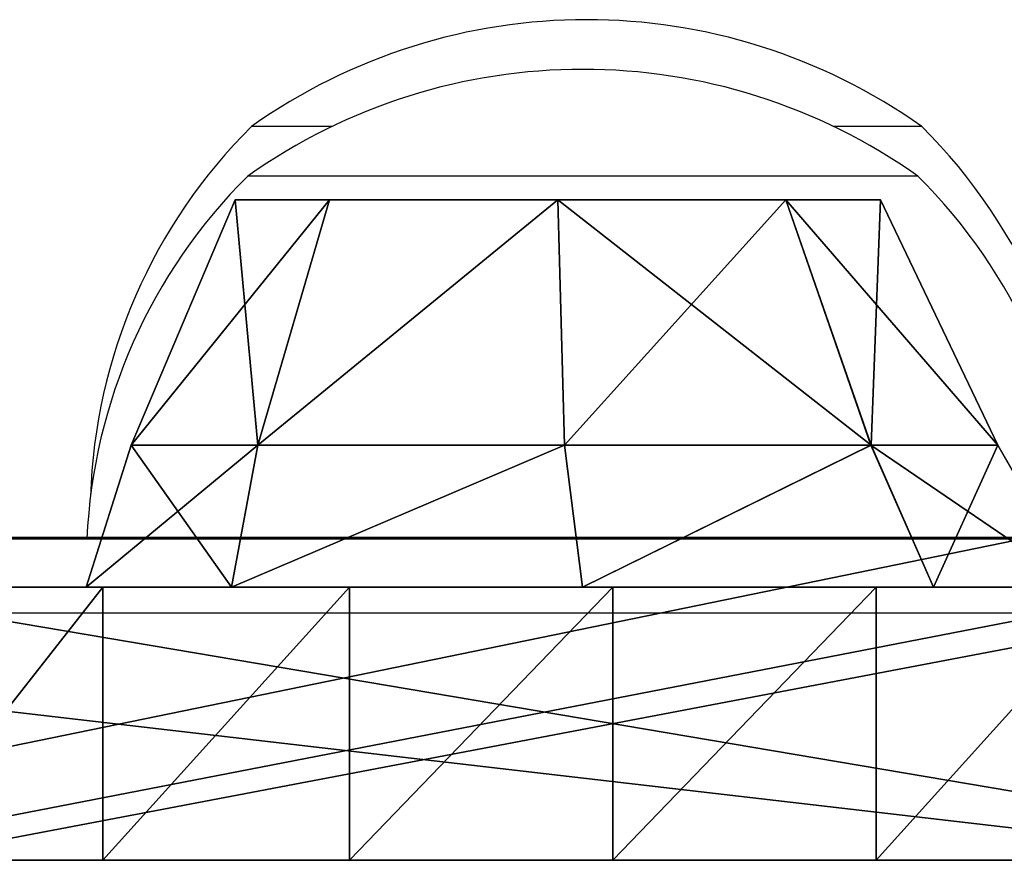
# Model space of a CAD drawing. Units: centimetres. Extents: x -271 to 271, y -182 to 166.
# Drawn here: x -82 to -78, y -3 to 0 of the extents above; entities that cross this region are included whole.
import ezdxf

# ---------------------------------------------------------------- set-up
doc = ezdxf.new("R2010")
doc.units = ezdxf.units.CM
doc.header["$LTSCALE"] = 2.54
doc.layers.get('0').update_dxf_attribs({"true_color": 0xff5454})
doc.layers.add('VP-EQ', color=7, linetype='Continuous', true_color=0x8a3492, plot=False)

# ---------------------------------------------------------------- blocks, each defined once
blk = doc.blocks.new('Grupuj_23')
at = {"color": 0}
blk.add_line((71, 0, 11.5915), (77.7, 0, 11.5915), dxfattribs=at)
blk.add_line((71, 0, 11.5915), (77.7, 0, 11.5915), dxfattribs=at)
at = {"color": 0, "extrusion": (2.2711e-17, 1, -1.75678e-18)}
blk.add_arc((-26.8787, -269.6909), 299.315, 84.900352, 103.94611, dxfattribs=at)
at = {"color": 18, "true_color": 0x010101, "extrusion": (2.2711e-17, 1, -1.75678e-18)}
blk.add_arc((-26.8787, -269.6909), 299.315, 84.900352, 103.94611, dxfattribs=at)
blk.add_arc((-26.8787, -269.6909), 299.315, 84.900352, 103.94611, dxfattribs=at)
blk.add_arc((-26.8787, -269.6909), 299.315, 84.900352, 103.94611, dxfattribs=at)
blk.add_arc((-26.8787, -269.6909), 299.315, 84.900352, 103.94611, dxfattribs=at)
blk.add_arc((-26.8787, -269.6909), 299.315, 84.900352, 103.94611, dxfattribs=at)
blk.add_arc((-26.8787, -269.6909), 299.315, 84.900352, 103.94611, dxfattribs=at)
at = {"color": 18, "true_color": 0x010101}
mesh = blk.add_polyface(dxfattribs=at)
corners = [(82.8201, 0, 24.3499), (66.4522, 1.9, 26.9964), (66.4522, 0, 26.9964), (82.8201, 1.9, 24.3499)]
mesh.append_faces([[corners[k] for k in face] for face in [(0, 1, 2), (1, 0, 3)]], dxfattribs={"vtx0": -1, "color": 18})
mesh = blk.add_polyface(dxfattribs=at)
corners = [(77.7, 1.3, 11.5915), (71, 0, 11.5915), (71, 1.3, 11.5915), (77.7, 0, 11.5915)]
mesh.append_faces([[corners[k] for k in face] for face in [(0, 1, 2), (1, 0, 3)]], dxfattribs={"vtx0": -1, "color": 18})
at = {"color": 0}
mesh = blk.add_polyface(dxfattribs=at)
corners = [(92.1516, 0, 1.99), (78.959, 0, 3.5566), (90.8307, 0, 1.6106), (92.8562, 0, 2.9074), (99.2257, 0, 20.4074), (78.7, 0, 3.8538), (78.7, 0, 10.5915), (78.4071, 0, 11.2986), (77.7, 0, 11.5915), (71, 0, 11.5915), (67.7, 0, 11.5915), (61, 0, 11.5915), (57.7, 0, 11.5915), (47.7, 0, 11.5915), (41, 0, 11.5915), (31, 0, 11.5915), (11, 0, 11.5915), (9.7547, 0, 1.9557), (0, 0, 0.2923), (0.3677, 0), (0, 0, 28.1405), (10, 0, 2.2507), (10, 0, 10.5915), (10.2929, 0, 11.2986), (99.0163, 0, 20.8011), (82.8201, 0, 24.3499), (66.4522, 0, 26.9964), (49.9628, 0, 28.7326), (0.0786, 0, 28.3429), (0.2731, 0, 28.4392), (16.8225, 0, 29.4551), (33.4026, 0, 29.5529), (29.7644, 0, 4.7118), (28.7, 0, 4.9402), (28.9594, 0, 4.6429), (30, 0, 5.0048), (28.7, 0, 10.5915), (30, 0, 10.5915), (30.2929, 0, 11.2986), (28.4071, 0, 11.2986), (27.7, 0, 11.5915), (21, 0, 11.5915), (17.7, 0, 11.5915), (39.7644, 0, 5.3859), (38.7, 0, 5.6467), (38.9477, 0, 5.3513), (40, 0, 5.6789), (38.7, 0, 10.5915), (40, 0, 10.5915), (40.2929, 0, 11.2986), (38.4071, 0, 11.2986), (37.7, 0, 11.5915), (50, 0, 5.8912), (48.936, 0, 5.5982), (49.7639, 0, 5.5982), (48.7, 0, 5.8913), (50, 0, 10.5915), (48.7, 0, 10.5915), (50.2929, 0, 11.2986), (48.4071, 0, 11.2986), (51, 0, 11.5915), (60, 0, 5.643), (58.8717, 0, 5.4042), (59.8189, 0, 5.3676), (58.7, 0, 5.6754), (60, 0, 10.5915), (58.7, 0, 10.5915), (58.4071, 0, 11.2986), (60.2929, 0, 11.2986), (19.8283, 0, 3.5934), (18.7, 0, 3.7671), (18.9713, 0, 3.4685), (20, 0, 3.8645), (18.7, 0, 10.5915), (20, 0, 10.5915), (18.4071, 0, 11.2986), (20.2929, 0, 11.2986), (69.9915, 0, 4.8622), (68.9356, 0, 4.7047), (69.7405, 0, 4.6356), (68.7, 0, 4.9977), (70, 0, 10.5915), (68.7, 0, 10.5915), (70.2929, 0, 11.2986), (68.4071, 0, 11.2986)]
mesh.append_faces([[corners[k] for k in face] for face in [(0, 1, 2), (17, 18, 19), (30, 27, 31), (32, 33, 34), (43, 44, 45), (52, 53, 54), (61, 62, 63), (69, 70, 71), (77, 78, 79)]], dxfattribs={"vtx0": -1, "color": 0})
mesh.append_faces([[corners[k] for k in face] for face in [(1, 4, 5), (5, 4, 6), (6, 4, 7), (7, 4, 8), (8, 4, 9), (10, 4, 11), (13, 4, 14), (18, 17, 20), (20, 27, 28), (28, 27, 29), (29, 27, 30), (33, 35, 36), (36, 38, 39), (39, 15, 40), (40, 15, 41), (42, 15, 16), (44, 46, 47), (47, 49, 50), (50, 14, 51), (51, 14, 15), (53, 52, 55), (55, 56, 57), (57, 58, 59), (59, 60, 13), (62, 61, 64), (64, 65, 66), (66, 65, 67), (67, 11, 12), (70, 72, 73), (73, 74, 75), (75, 41, 42), (78, 77, 80), (80, 81, 82), (82, 83, 84), (84, 9, 10)]], dxfattribs={"vtx0": -1, "vtx1": -1, "color": 0})
mesh.append_faces([[corners[k] for k in face] for face in [(9, 4, 10), (11, 4, 12), (12, 4, 13), (14, 4, 15), (15, 4, 16), (20, 16, 4), (41, 15, 42)]], dxfattribs={"vtx0": -1, "vtx1": -1, "vtx2": -1, "color": 0})
mesh.append_faces([[corners[k] for k in face] for face in [(1, 0, 3), (1, 3, 4), (20, 17, 21), (20, 21, 22), (20, 22, 23), (20, 23, 16), (20, 4, 24), (20, 24, 25), (20, 25, 26), (20, 26, 27), (33, 32, 35), (36, 35, 37), (36, 37, 38), (39, 38, 15), (44, 43, 46), (47, 46, 48), (47, 48, 49), (50, 49, 14), (55, 52, 56), (57, 56, 58), (59, 58, 60), (13, 60, 12), (64, 61, 65), (67, 65, 68), (67, 68, 11), (70, 69, 72), (73, 72, 74), (75, 74, 76), (75, 76, 41), (80, 77, 81), (82, 81, 83), (84, 83, 9)]], dxfattribs={"vtx0": -1, "vtx2": -1, "color": 0})
blk = doc.blocks.new('Komponent_5')
at = {"color": 152, "true_color": 0x007db7}
blk.add_blockref('Grupuj_23', (0, 0), dxfattribs=at)
blk = doc.blocks.new('Grupuj_17')
at = {"color": 0}
blk.add_line((72.6725, 1.9, 2.9734), (81.9411, 1.9, 28.4385), dxfattribs=at)
blk.add_line((72.6725, 1.9, 2.9734), (81.9411, 1.9, 28.4385), dxfattribs=at)
at = {"color": 0, "extrusion": (5.74439e-16, -1, -1.77531e-16)}
blk.add_arc((38.3408, -225.7224, -1.9), 260.2192, 80.699476, 98.47283, dxfattribs=at)
at = {"color": 18, "true_color": 0x010101, "extrusion": (5.74439e-16, -1, -1.77531e-16)}
blk.add_arc((38.3408, -225.7224, -1.9), 260.2192, 80.699476, 98.47283, dxfattribs=at)
blk.add_arc((38.3408, -225.7224, -1.9), 260.2192, 80.699476, 98.47283, dxfattribs=at)
blk.add_arc((38.3408, -225.7224, -1.9), 260.2192, 80.699476, 98.47283, dxfattribs=at)
blk.add_arc((38.3408, -225.7224, -1.9), 260.2192, 80.699476, 98.47283, dxfattribs=at)
blk.add_arc((38.3408, -225.7224, -1.9), 260.2192, 80.699476, 98.47283, dxfattribs=at)
blk.add_arc((38.3408, -225.7224, -1.9), 260.2192, 80.699476, 98.47283, dxfattribs=at)
blk.add_arc((38.3408, -225.7224, -1.9), 260.2192, 80.699476, 98.47283, dxfattribs=at)
blk.add_arc((38.3408, -225.7224, -1.9), 260.2192, 80.699476, 98.47283, dxfattribs=at)
at = {"color": 0}
mesh = blk.add_polyface(dxfattribs=at)
corners = [(0, 1.9, 31.6567), (11.9882, 1.9, 2.1118), (0, 1.9), (24.072, 1.9, 3.5809), (36.2169, 1.9, 4.403), (48.3885, 1.9, 4.5758), (81.9411, 1.9, 28.4385), (82.0342, 1.9, 29.4102), (81.643, 1.9, 30.325), (81.0749, 1.9, 30.8099), (80.3956, 1.9, 31.076), (70.409, 1.9, 32.5133), (10.0063, 1.9, 32.9495), (60.3742, 1.9, 33.5623), (20.0552, 1.9, 33.8535), (50.3063, 1.9, 34.2215), (30.1316, 1.9, 34.3673), (40.2203, 1.9, 34.49), (60.5519, 1.9, 4.0988), (72.6725, 1.9, 2.9734)]
mesh.append_faces([[corners[k] for k in face] for face in [(0, 1, 2), (15, 16, 17), (18, 6, 19)]], dxfattribs={"vtx0": -1, "color": 0})
mesh.append_faces([[corners[k] for k in face] for face in [(1, 0, 3), (3, 0, 4), (4, 0, 5), (6, 0, 7), (7, 0, 8), (8, 0, 9), (9, 0, 10), (10, 0, 11), (11, 12, 13), (13, 14, 15)]], dxfattribs={"vtx0": -1, "vtx1": -1, "color": 0})
mesh.append_faces([[corners[k] for k in face] for face in [(5, 0, 6)]], dxfattribs={"vtx0": -1, "vtx1": -1, "vtx2": -1, "color": 0})
mesh.append_faces([[corners[k] for k in face] for face in [(11, 0, 12), (13, 12, 14), (15, 14, 16), (6, 18, 5)]], dxfattribs={"vtx0": -1, "vtx2": -1, "color": 0})
at = {"color": 18, "true_color": 0x010101}
mesh = blk.add_polyface(dxfattribs=at)
corners = [(80.3956, 0, 31.076), (70.409, 1.9, 32.5133), (70.409, 0, 32.5133), (80.3956, 1.9, 31.076)]
mesh.append_faces([[corners[k] for k in face] for face in [(0, 1, 2), (1, 0, 3)]], dxfattribs={"vtx0": -1, "color": 18})
mesh = blk.add_polyface(dxfattribs=at)
corners = [(72.6725, 1.9, 2.9734), (81.9411, 0, 28.4385), (72.6725, 0, 2.9734), (81.9411, 1.9, 28.4385)]
mesh.append_faces([[corners[k] for k in face] for face in [(0, 1, 2), (1, 0, 3)]], dxfattribs={"vtx0": -1, "color": 18})
blk = doc.blocks.new('Komponent_4')
at = {"color": 152, "true_color": 0x007db7}
blk.add_blockref('Grupuj_17', (0, 0), dxfattribs=at)
blk = doc.blocks.new('Grupuj_16')
at = {"color": 0}
for p, q in [((0.8, 1.56, 1.9865), (0.3271, 0.5716, 1.9502)), ((0.8, 1.56, 1.9865), (0.3271, 0.5716, 1.9502)), ((0.838, 0.5716, 0.717), (2.1, 1.56, 0.6865)), ((1.1808, 1.56, 1.0673), (0.838, 0.5716, 0.717)), ((0.838, 0.5716, 0.717), (2.1, 1.56, 0.6865)), ((1.1808, 1.56, 1.0673), (0.838, 0.5716, 0.717)), ((0.8385, 0.5716, 3.1848), (1.1808, 1.56, 2.9058)), ((0.8385, 0.5716, 3.1848), (1.1808, 1.56, 2.9058)), ((2.1, 1.56, 0.6865), (2.0731, 0.5716, 0.2204)), ((2.0731, 0.5716, 3.6962), (2.1, 1.56, 3.2865)), ((2.0731, 0.5716, 3.6962), (2.1, 1.56, 3.2865)), ((2.1, 1.56, 0.6865), (2.0731, 0.5716, 0.2204)), ((2.1, 1.56, 0.6865), (3.3082, 0.5716, 0.717)), ((2.1, 1.56, 0.6865), (3.3082, 0.5716, 0.717)), ((3.0192, 1.56, 2.9058), (3.3076, 0.5716, 3.1848)), ((3.0192, 1.56, 2.9058), (3.3076, 0.5716, 3.1848)), ((3.0192, 1.56, 1.0673), (3.3082, 0.5716, 0.717)), ((3.0192, 1.56, 1.0673), (3.3082, 0.5716, 0.717)), ((3.4, 1.56, 1.9865), (3.819, 0.5716, 1.9502)), ((3.4, 1.56, 1.9865), (3.819, 0.5716, 1.9502)), ((0.3271, 0.5716, 1.9502), (0, 0, 1.9829)), ((0.3271, 0.5716, 1.9502), (0, 0, 1.9829)), ((0.5858, 0, 3.3971), (0.8385, 0.5716, 3.1848)), ((0.838, 0.5716, 0.717), (0.5858, 0, 0.5687)), ((0.838, 0.5716, 0.717), (0.5858, 0, 0.5687)), ((0.5858, 0, 3.3971), (0.8385, 0.5716, 3.1848)), ((2.0731, 0.5716, 0.2204), (2, 0)), ((2, 0, 3.9829), (2.0731, 0.5716, 3.6962)), ((2.0731, 0.5716, 0.2204), (2, 0)), ((2, 0, 3.9829), (2.0731, 0.5716, 3.6962)), ((3.3076, 0.5716, 3.1848), (3.4142, 0, 3.3971)), ((3.3076, 0.5716, 3.1848), (3.4142, 0, 3.3971)), ((3.4142, 0, 0.5687), (3.3082, 0.5716, 0.717)), ((3.4142, 0, 0.5687), (3.3082, 0.5716, 0.717)), ((3.819, 0.5716, 1.9502), (4, 0, 1.9829)), ((3.819, 0.5716, 1.9502), (4, 0, 1.9829))]:
    blk.add_line(p, q, dxfattribs=at)
at = {"color": 0, "extrusion": (0, 1, 0)}
for centre, radius, start, end in [((-2.1, 1.9865, 1.56), 1.3, 314.9997, 359.9997), ((-2.1, 1.9865, 1.56), 1.3, 359.9997, 44.9997), ((-2.1, 1.9865, 1.56), 1.3, 314.9997, 359.9997), ((-2.1, 1.9865, 1.56), 1.3, 359.9997, 44.9997), ((-2.1, 1.9865, 1.56), 1.3, 44.9997, 89.9997), ((-2.1, 1.9865, 1.56), 1.3, 269.9997, 314.9997), ((-2.1, 1.9865, 1.56), 1.3, 269.9997, 314.9997), ((-2.1, 1.9865, 1.56), 1.3, 44.9997, 89.9997), ((-2.1, 1.9865, 1.56), 1.3, 89.9997, 134.9997), ((-2.1, 1.9865, 1.56), 1.3, 224.9997, 269.9997), ((-2.1, 1.9865, 1.56), 1.3, 89.9997, 134.9997), ((-2.1, 1.9865, 1.56), 1.3, 224.9997, 269.9997), ((-2.1, 1.9865, 1.56), 1.3, 134.9997, 179.9997), ((-2.1, 1.9865, 1.56), 1.3, 179.9997, 224.9997), ((-2.1, 1.9865, 1.56), 1.3, 134.9997, 179.9997), ((-2.1, 1.9865, 1.56), 1.3, 179.9997, 224.9997), ((-2, 1.9829), 2, 359.9998, 44.9998), ((-2, 1.9829), 2, 314.9998, 359.9998), ((-2, 1.9829), 2, 359.9998, 44.9998), ((-2, 1.9829), 2, 314.9998, 359.9998), ((-2, 1.9829), 2, 44.9998, 89.9998), ((-2, 1.9829), 2, 269.9998, 314.9998), ((-2, 1.9829), 2, 269.9998, 314.9998), ((-2, 1.9829), 2, 44.9998, 89.9998), ((-2, 1.9829), 2, 224.9998, 269.9998), ((-2, 1.9829), 2, 89.9998, 134.9998), ((-2, 1.9829), 2, 224.9998, 269.9998), ((-2, 1.9829), 2, 89.9998, 134.9998), ((-2, 1.9829), 2, 179.9998, 224.9998), ((-2, 1.9829), 2, 134.9998, 179.9998), ((-2, 1.9829), 2, 179.9998, 224.9998), ((-2, 1.9829), 2, 134.9998, 179.9998)]:
    blk.add_arc(centre, radius, start, end, dxfattribs=at)
at = {"color": 0}
mesh = blk.add_polyface(dxfattribs=at)
corners = [(0.8, 1.56, 1.9865), (0.838, 0.5716, 0.717), (0.3271, 0.5716, 1.9502), (1.1808, 1.56, 1.0673)]
mesh.append_faces([[corners[k] for k in face] for face in [(0, 1, 2), (1, 0, 3)]], dxfattribs={"vtx0": -1, "color": 0})
mesh = blk.add_polyface(dxfattribs=at)
corners = [(1.1808, 1.56, 2.9058), (0.3271, 0.5716, 1.9502), (0.8385, 0.5716, 3.1848), (0.8, 1.56, 1.9865)]
mesh.append_faces([[corners[k] for k in face] for face in [(0, 1, 2), (1, 0, 3)]], dxfattribs={"vtx0": -1, "color": 0})
mesh = blk.add_polyface(dxfattribs=at)
corners = [(1.1808, 1.56, 1.0673), (3.0192, 1.56, 1.0673), (2.1, 1.56, 0.6865), (0.8, 1.56, 1.9865), (3.4, 1.56, 1.9865), (1.1808, 1.56, 2.9058), (3.0192, 1.56, 2.9058), (2.1, 1.56, 3.2865)]
mesh.append_faces([[corners[k] for k in face] for face in [(0, 1, 2), (6, 5, 7)]], dxfattribs={"vtx0": -1, "color": 0})
mesh.append_faces([[corners[k] for k in face] for face in [(1, 3, 4), (4, 5, 6)]], dxfattribs={"vtx0": -1, "vtx1": -1, "color": 0})
mesh.append_faces([[corners[k] for k in face] for face in [(1, 0, 3), (4, 3, 5)]], dxfattribs={"vtx0": -1, "vtx2": -1, "color": 0})
mesh = blk.add_polyface(dxfattribs=at)
corners = [(2.1, 1.56, 0.6865), (2.0731, 0.5716, 0.2204), (0.838, 0.5716, 0.717)]
mesh.append_faces([[corners[k] for k in face] for face in [(0, 1, 2)]], dxfattribs={"color": 0})
mesh = blk.add_polyface(dxfattribs=at)
corners = [(2.1, 1.56, 0.6865), (0.838, 0.5716, 0.717), (1.1808, 1.56, 1.0673)]
mesh.append_faces([[corners[k] for k in face] for face in [(0, 1, 2)]], dxfattribs={"color": 0})
mesh = blk.add_polyface(dxfattribs=at)
corners = [(2.0731, 0.5716, 3.6962), (1.1808, 1.56, 2.9058), (0.8385, 0.5716, 3.1848), (2.1, 1.56, 3.2865)]
mesh.append_faces([[corners[k] for k in face] for face in [(0, 1, 2), (1, 0, 3)]], dxfattribs={"vtx0": -1, "color": 0})
mesh = blk.add_polyface(dxfattribs=at)
corners = [(3.3076, 0.5716, 3.1848), (2.1, 1.56, 3.2865), (2.0731, 0.5716, 3.6962), (3.0192, 1.56, 2.9058)]
mesh.append_faces([[corners[k] for k in face] for face in [(0, 1, 2), (1, 0, 3)]], dxfattribs={"vtx0": -1, "color": 0})
mesh = blk.add_polyface(dxfattribs=at)
corners = [(3.3082, 0.5716, 0.717), (2.0731, 0.5716, 0.2204), (2.1, 1.56, 0.6865)]
mesh.append_faces([[corners[k] for k in face] for face in [(0, 1, 2)]], dxfattribs={"color": 0})
mesh = blk.add_polyface(dxfattribs=at)
corners = [(3.3082, 0.5716, 0.717), (2.1, 1.56, 0.6865), (3.0192, 1.56, 1.0673)]
mesh.append_faces([[corners[k] for k in face] for face in [(0, 1, 2)]], dxfattribs={"color": 0})
mesh = blk.add_polyface(dxfattribs=at)
corners = [(3.4, 1.56, 1.9865), (3.3076, 0.5716, 3.1848), (3.819, 0.5716, 1.9502), (3.0192, 1.56, 2.9058)]
mesh.append_faces([[corners[k] for k in face] for face in [(0, 1, 2), (1, 0, 3)]], dxfattribs={"vtx0": -1, "color": 0})
mesh = blk.add_polyface(dxfattribs=at)
corners = [(3.0192, 1.56, 1.0673), (3.819, 0.5716, 1.9502), (3.3082, 0.5716, 0.717), (3.4, 1.56, 1.9865)]
mesh.append_faces([[corners[k] for k in face] for face in [(0, 1, 2), (1, 0, 3)]], dxfattribs={"vtx0": -1, "color": 0})
mesh = blk.add_polyface(dxfattribs=at)
corners = [(0.8385, 0.5716, 3.1848), (0, 0, 1.9829), (0.5858, 0, 3.3971), (0.3271, 0.5716, 1.9502)]
mesh.append_faces([[corners[k] for k in face] for face in [(0, 1, 2), (1, 0, 3)]], dxfattribs={"vtx0": -1, "color": 0})
mesh = blk.add_polyface(dxfattribs=at)
corners = [(0.3271, 0.5716, 1.9502), (0.5858, 0, 0.5687), (0, 0, 1.9829), (0.838, 0.5716, 0.717)]
mesh.append_faces([[corners[k] for k in face] for face in [(0, 1, 2), (1, 0, 3)]], dxfattribs={"vtx0": -1, "color": 0})
mesh = blk.add_polyface(dxfattribs=at)
corners = [(3.3082, 0.5716, 0.717), (0.838, 0.5716, 0.717), (2.0731, 0.5716, 0.2204), (0.3271, 0.5716, 1.9502), (3.819, 0.5716, 1.9502), (0.8385, 0.5716, 3.1848), (3.3076, 0.5716, 3.1848), (2.0731, 0.5716, 3.6962)]
mesh.append_faces([[corners[k] for k in face] for face in [(0, 1, 2), (5, 6, 7)]], dxfattribs={"vtx0": -1, "color": 0})
mesh.append_faces([[corners[k] for k in face] for face in [(1, 0, 3), (3, 4, 5)]], dxfattribs={"vtx0": -1, "vtx1": -1, "color": 0})
mesh.append_faces([[corners[k] for k in face] for face in [(3, 0, 4), (5, 4, 6)]], dxfattribs={"vtx0": -1, "vtx2": -1, "color": 0})
mesh = blk.add_polyface(dxfattribs=at)
corners = [(0.838, 0.5716, 0.717), (2, 0), (0.5858, 0, 0.5687), (2.0731, 0.5716, 0.2204)]
mesh.append_faces([[corners[k] for k in face] for face in [(0, 1, 2), (1, 0, 3)]], dxfattribs={"vtx0": -1, "color": 0})
mesh = blk.add_polyface(dxfattribs=at)
corners = [(2, 0, 3.9829), (0.8385, 0.5716, 3.1848), (0.5858, 0, 3.3971), (2.0731, 0.5716, 3.6962)]
mesh.append_faces([[corners[k] for k in face] for face in [(0, 1, 2), (1, 0, 3)]], dxfattribs={"vtx0": -1, "color": 0})
mesh = blk.add_polyface(dxfattribs=at)
corners = [(2.0731, 0.5716, 0.2204), (3.4142, 0, 0.5687), (2, 0), (3.3082, 0.5716, 0.717)]
mesh.append_faces([[corners[k] for k in face] for face in [(0, 1, 2), (1, 0, 3)]], dxfattribs={"vtx0": -1, "color": 0})
mesh = blk.add_polyface(dxfattribs=at)
corners = [(3.4142, 0, 3.3971), (2.0731, 0.5716, 3.6962), (2, 0, 3.9829), (3.3076, 0.5716, 3.1848)]
mesh.append_faces([[corners[k] for k in face] for face in [(0, 1, 2), (1, 0, 3)]], dxfattribs={"vtx0": -1, "color": 0})
mesh = blk.add_polyface(dxfattribs=at)
corners = [(3.819, 0.5716, 1.9502), (3.4142, 0, 3.3971), (4, 0, 1.9829), (3.3076, 0.5716, 3.1848)]
mesh.append_faces([[corners[k] for k in face] for face in [(0, 1, 2), (1, 0, 3)]], dxfattribs={"vtx0": -1, "color": 0})
mesh = blk.add_polyface(dxfattribs=at)
corners = [(3.3082, 0.5716, 0.717), (4, 0, 1.9829), (3.4142, 0, 0.5687), (3.819, 0.5716, 1.9502)]
mesh.append_faces([[corners[k] for k in face] for face in [(0, 1, 2), (1, 0, 3)]], dxfattribs={"vtx0": -1, "color": 0})
mesh = blk.add_polyface(dxfattribs=at)
corners = [(3.4142, 0, 0.5687), (0.5858, 0, 0.5687), (2, 0), (0, 0, 1.9829), (4, 0, 1.9829), (0.5858, 0, 3.3971), (3.4142, 0, 3.3971), (2, 0, 3.9829)]
mesh.append_faces([[corners[k] for k in face] for face in [(0, 1, 2), (5, 6, 7)]], dxfattribs={"vtx0": -1, "color": 0})
mesh.append_faces([[corners[k] for k in face] for face in [(1, 0, 3), (3, 4, 5)]], dxfattribs={"vtx0": -1, "vtx1": -1, "color": 0})
mesh.append_faces([[corners[k] for k in face] for face in [(3, 0, 4), (5, 4, 6)]], dxfattribs={"vtx0": -1, "vtx2": -1, "color": 0})
blk = doc.blocks.new('Komponent_10')
at = {"color": 18, "true_color": 0x030303}
blk.add_blockref('Grupuj_16', (0, 0), dxfattribs=at)
blk = doc.blocks.new('Grupuj_18')
at = {"color": 0}
for p, q in [((1, 1.1, 19), (7.5, 1.1, 19)), ((1, 1.1, 19), (7.5, 1.1, 19)), ((3.1896, 0, 0.1342), (3.1896, 1.1, 0.1342)), ((3.1896, 0, 0.1342), (3.1896, 1.1, 0.1342)), ((4.25, 0), (4.25, 1.1)), ((4.25, 0), (4.25, 1.1)), ((5.3104, 0, 0.1342), (5.3104, 1.1, 0.1342)), ((5.3104, 0, 0.1342), (5.3104, 1.1, 0.1342)), ((6.304, 0, 0.5282), (6.304, 1.1, 0.5282)), ((6.304, 0, 0.5282), (6.304, 1.1, 0.5282)), ((1, 0, 19), (7.5, 0, 19)), ((1, 0, 19), (7.5, 0, 19))]:
    blk.add_line(p, q, dxfattribs=at)
at = {"color": 0, "extrusion": (-1.57541e-15, 1, 2.80963e-16)}
for centre in [(-4.25, 4.2578, 1.1), (-4.25, 4.2578, 1.1), (-4.25, 4.2578, 1.1), (-4.25, 4.2578, 1.1), (-4.25, 4.2578, 1.1), (-4.25, 4.2578, 1.1), (-4.25, 4.2578, 1.1), (-4.25, 4.2578, 1.1), (-4.25, 4.2578, 1.1), (-4.25, 4.2578, 1.1), (-4.25, 4.2578, 1.1), (-4.25, 4.2578, 1.1), (-4.25, 4.2578, 1.1), (-4.25, 4.2578), (-4.25, 4.2578), (-4.25, 4.2578), (-4.25, 4.2578), (-4.25, 4.2578), (-4.25, 4.2578), (-4.25, 4.2578), (-4.25, 4.2578), (-4.25, 4.2578), (-4.25, 4.2578), (-4.25, 4.2578), (-4.25, 4.2578), (-4.25, 4.2578)]:
    blk.add_arc(centre, 4.2578, 183.4714, 356.5286, dxfattribs=at)
at = {"color": 0}
mesh = blk.add_polyface(dxfattribs=at)
corners = [(3.1896, 1.1, 0.1342), (5.3104, 1.1, 0.1342), (4.25, 1.1), (2.196, 1.1, 0.5282), (6.304, 1.1, 0.5282), (1.3318, 1.1, 1.1573), (7.1682, 1.1, 1.1573), (0.6516, 1.1, 1.9817), (7.8484, 1.1, 1.9817), (0.1981, 1.1, 2.9497), (8.3019, 1.1, 2.9497), (0, 1.1, 4), (8.5, 1.1, 4), (0, 1.1, 18), (8.5, 1.1, 18), (0.2973, 1.1, 18.7027), (8.2027, 1.1, 18.7027), (7.5, 1.1, 19), (1, 1.1, 19)]
mesh.append_faces([[corners[k] for k in face] for face in [(0, 1, 2), (17, 15, 18)]], dxfattribs={"vtx0": -1, "color": 0})
mesh.append_faces([[corners[k] for k in face] for face in [(1, 3, 4), (4, 5, 6), (6, 7, 8), (8, 9, 10), (10, 11, 12), (12, 13, 14), (14, 15, 16), (16, 15, 17)]], dxfattribs={"vtx0": -1, "vtx1": -1, "color": 0})
mesh.append_faces([[corners[k] for k in face] for face in [(1, 0, 3), (4, 3, 5), (6, 5, 7), (8, 7, 9), (10, 9, 11), (12, 11, 13), (14, 13, 15)]], dxfattribs={"vtx0": -1, "vtx2": -1, "color": 0})
mesh = blk.add_polyface(dxfattribs=at)
corners = [(7.5, 0, 19), (1, 1.1, 19), (1, 0, 19), (7.5, 1.1, 19)]
mesh.append_faces([[corners[k] for k in face] for face in [(0, 1, 2), (1, 0, 3)]], dxfattribs={"vtx0": -1, "color": 0})
mesh = blk.add_polyface(dxfattribs=at)
corners = [(3.1896, 1.1, 0.1342), (2.196, 0, 0.5282), (2.196, 1.1, 0.5282), (3.1896, 0, 0.1342)]
mesh.append_faces([[corners[k] for k in face] for face in [(0, 1, 2), (1, 0, 3)]], dxfattribs={"vtx0": -1, "color": 0})
mesh = blk.add_polyface(dxfattribs=at)
corners = [(4.25, 1.1), (3.1896, 0, 0.1342), (3.1896, 1.1, 0.1342), (4.25, 0)]
mesh.append_faces([[corners[k] for k in face] for face in [(0, 1, 2), (1, 0, 3)]], dxfattribs={"vtx0": -1, "color": 0})
mesh = blk.add_polyface(dxfattribs=at)
corners = [(5.3104, 1.1, 0.1342), (4.25, 0), (4.25, 1.1), (5.3104, 0, 0.1342)]
mesh.append_faces([[corners[k] for k in face] for face in [(0, 1, 2), (1, 0, 3)]], dxfattribs={"vtx0": -1, "color": 0})
mesh = blk.add_polyface(dxfattribs=at)
corners = [(6.304, 1.1, 0.5282), (5.3104, 0, 0.1342), (5.3104, 1.1, 0.1342), (6.304, 0, 0.5282)]
mesh.append_faces([[corners[k] for k in face] for face in [(0, 1, 2), (1, 0, 3)]], dxfattribs={"vtx0": -1, "color": 0})
mesh = blk.add_polyface(dxfattribs=at)
corners = [(7.1682, 1.1, 1.1573), (6.304, 0, 0.5282), (6.304, 1.1, 0.5282), (7.1682, 0, 1.1573)]
mesh.append_faces([[corners[k] for k in face] for face in [(0, 1, 2), (1, 0, 3)]], dxfattribs={"vtx0": -1, "color": 0})
mesh = blk.add_polyface(dxfattribs=at)
corners = [(5.3104, 0, 0.1342), (3.1896, 0, 0.1342), (4.25, 0), (6.304, 0, 0.5282), (2.196, 0, 0.5282), (1.3318, 0, 1.1573), (7.1682, 0, 1.1573), (7.8484, 0, 1.9817), (0.6516, 0, 1.9817), (0.1981, 0, 2.9497), (8.3019, 0, 2.9497), (0, 0, 4), (8.5, 0, 4), (0, 0, 18), (8.5, 0, 18), (8.2027, 0, 18.7027), (0.2973, 0, 18.7027), (7.5, 0, 19), (1, 0, 19)]
mesh.append_faces([[corners[k] for k in face] for face in [(0, 1, 2), (16, 17, 18)]], dxfattribs={"vtx0": -1, "color": 0})
mesh.append_faces([[corners[k] for k in face] for face in [(1, 3, 4), (4, 3, 5), (5, 7, 8), (8, 7, 9), (9, 10, 11), (11, 12, 13), (13, 15, 16)]], dxfattribs={"vtx0": -1, "vtx1": -1, "color": 0})
mesh.append_faces([[corners[k] for k in face] for face in [(1, 0, 3), (5, 3, 6), (5, 6, 7), (9, 7, 10), (11, 10, 12), (13, 12, 14), (13, 14, 15), (16, 15, 17)]], dxfattribs={"vtx0": -1, "vtx2": -1, "color": 0})
blk = doc.blocks.new('Komponent_7')
at = {"color": 28, "true_color": 0x0a0a0a}
blk.add_blockref('Grupuj_18', (0, 0), dxfattribs=at)
at = {"color": 0, "extrusion": (0, 0, -1), "zscale": -1, "rotation": 180}
blk.add_blockref('Komponent_10', (-2.3717, 0, -1.73), dxfattribs=at)
blk = doc.blocks.new('Grupuj_27')
at = {"color": 0, "rotation": 179.9999999999146}
for name, p in [('Komponent_7', (44.3995, 36.8768, 67.9876)), ('Komponent_5', (114.4995, 37.0768, 75.4961))]:
    blk.add_blockref(name, p, dxfattribs=at)
at = {"color": 0, "extrusion": (0, 0, -1), "zscale": -1, "rotation": 8.542198434113771e-11}
blk.add_blockref('Komponent_4', (-114.4995, 35.1768, -18.7569), dxfattribs=at)
blk = doc.blocks.new('1720')
at = {"color": 7, "linetype": 'Continuous', "lineweight": 25}
for p, q in [((4705.26, 8141.412), (4702.019, 8141.412)), ((4729.019, 8141.412), (4725.467, 8141.412)), ((4728.864, 8139.412), (4701.864, 8139.412)), ((4469.426, 8124.812), (5384.102, 8124.812))]:
    blk.add_line(p, q, dxfattribs=at)
at = {"color": 8, "linetype": 'Continuous', "lineweight": 25}
blk.add_line((5383.17, 8121.812), (4468.7, 8121.812), dxfattribs=at)
at = {"color": 7, "linetype": 'Continuous', "lineweight": 25}
for centre, radius, start, end in [((4715.519, 8122.37), 23.342, 54.6647, 125.3353), ((4715.364, 8120.37), 23.342, 54.6647, 125.3353), ((4717.489, 8125.812), 21.97, 134.7603, 178.1734), ((4713.549, 8125.812), 21.97, 360, 45.2397), ((4717.334, 8123.812), 21.97, 134.7603, 177.3912), ((4713.394, 8123.812), 21.97, 2.6088, 45.2397)]:
    blk.add_arc(centre, radius, start, end, dxfattribs=at)
blk = doc.blocks.new('1720 2D')
at = {"xscale": 0.1, "yscale": 0.1, "zscale": 0.1}
blk.add_blockref('1720', (-320.9095, -679.663), dxfattribs=at)

msp = doc.modelspace()

# ---------------------------------------------------------------- block references
at = {"color": 0}
msp.add_blockref('Grupuj_27', (-119.6665, -38.6992), dxfattribs=at)
at = {"layer": 'VP-EQ', "color": 7}
msp.add_blockref('1720 2D', (-230.2647, -134.4455), dxfattribs=at)

doc.saveas('drawing.dxf')
